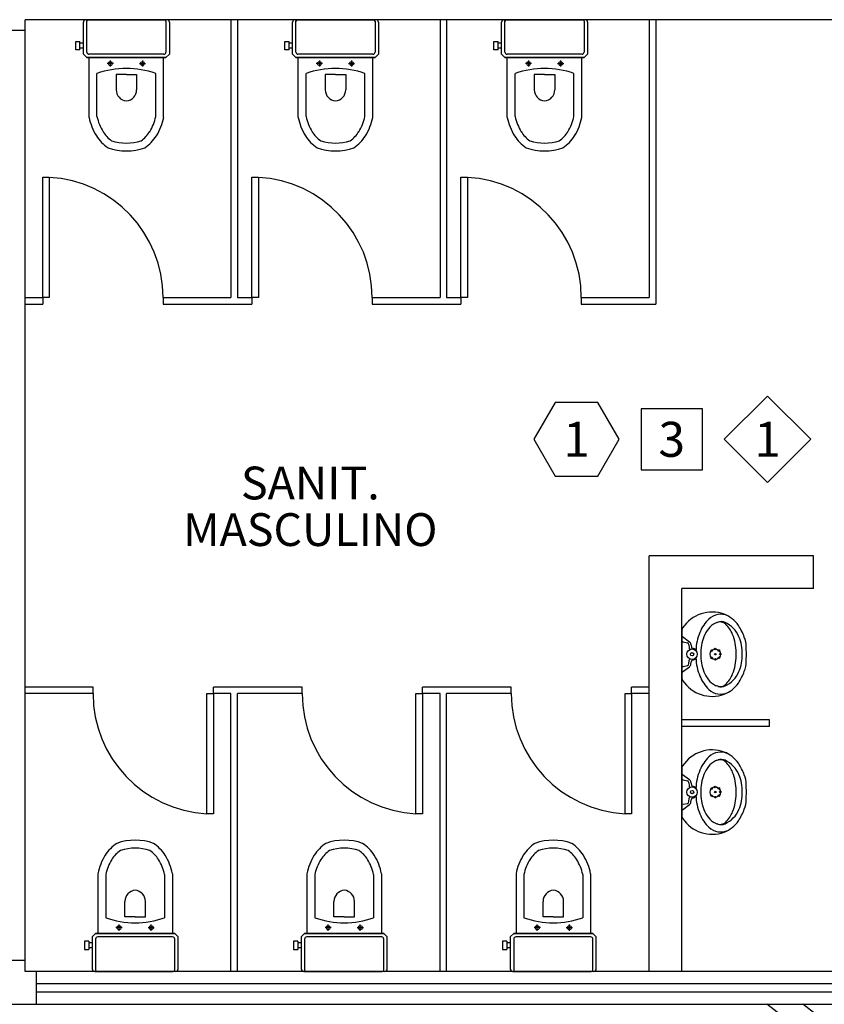
# Model space of a CAD drawing. Units: millimetres. Extents: x 223.1 to 295.6, y 127.6 to 197.4.
# Drawn here: x 238.4 to 242.1, y 151.6 to 156.1 of the extents above; entities that cross this region are included whole.
import ezdxf
from ezdxf.enums import TextEntityAlignment as Align

# ---------------------------------------------------------------- set-up
doc = ezdxf.new("R2010")
doc.units = ezdxf.units.MM
doc.layers.add('BASE', color=8, linetype='Continuous')
doc.styles.add('Arial', font='ARIAL.TTF')

msp = doc.modelspace()

# ---------------------------------------------------------------- linework, layer by layer
at = {"layer": 'BASE', "linetype": 'ByBlock'}
for p, q in [((238.4614, 151.776), (238.4614, 156.126)), ((244.8614, 156.126), (238.4614, 156.126)), ((238.7273, 155.9683), (238.7273, 156.114)), ((238.7393, 156.126), (238.75, 156.126)), ((238.7428, 155.9779), (238.7428, 156.1188)), ((238.75, 156.126), (239.0973, 156.126)), ((239.108, 156.126), (239.0973, 156.126)), ((239.1045, 156.1188), (239.1045, 155.9779)), ((239.12, 156.114), (239.12, 155.9683)), ((239.4014, 156.126), (239.4014, 154.856)), ((239.4314, 156.126), (239.4314, 154.856)), ((239.6823, 155.9683), (239.6823, 156.114)), ((239.6943, 156.126), (239.705, 156.126)), ((239.6978, 155.9779), (239.6978, 156.1188)), ((239.705, 156.126), (240.0523, 156.126)), ((240.063, 156.126), (240.0523, 156.126)), ((240.0595, 156.1188), (240.0595, 155.9779)), ((240.075, 156.114), (240.075, 155.9683)), ((240.3564, 156.126), (240.3564, 154.856)), ((240.3864, 156.126), (240.3864, 154.856)), ((240.6373, 155.9683), (240.6373, 156.114)), ((240.6493, 156.126), (240.66, 156.126)), ((240.6528, 155.9779), (240.6528, 156.1188)), ((240.66, 156.126), (241.0073, 156.126)), ((241.018, 156.126), (241.0073, 156.126)), ((241.0145, 156.1188), (241.0145, 155.9779)), ((241.03, 156.114), (241.03, 155.9683)), ((241.3114, 156.126), (241.3114, 154.856)), ((241.3414, 156.126), (241.3414, 154.826)), ((238.4614, 156.076), (238.3114, 156.076)), ((238.4614, 151.826), (238.4614, 156.076)), ((238.6923, 156.0261), (238.7114, 156.0261)), ((238.6923, 155.9875), (238.6923, 156.0261)), ((238.7114, 155.9875), (238.7114, 156.0261)), ((238.7273, 156.0181), (238.7114, 156.0181)), ((239.6473, 156.0261), (239.6664, 156.0261)), ((239.6473, 155.9875), (239.6473, 156.0261)), ((239.6664, 155.9875), (239.6664, 156.0261)), ((239.6823, 156.0181), (239.6664, 156.0181)), ((240.6023, 156.0261), (240.6214, 156.0261)), ((240.6023, 155.9875), (240.6023, 156.0261)), ((240.6214, 155.9875), (240.6214, 156.0261)), ((240.6373, 156.0181), (240.6214, 156.0181)), ((238.7114, 155.9875), (238.6923, 155.9875)), ((238.7273, 155.9958), (238.7114, 155.9958)), ((239.6664, 155.9875), (239.6473, 155.9875)), ((239.6823, 155.9958), (239.6664, 155.9958)), ((240.6214, 155.9875), (240.6023, 155.9875)), ((240.6373, 155.9958), (240.6214, 155.9958)), ((238.7273, 155.9683), (238.7428, 155.9527)), ((238.7428, 155.9527), (239.1045, 155.9527)), ((239.1045, 155.9527), (238.7428, 155.9527)), ((238.7428, 155.9527), (239.1045, 155.9527)), ((239.1045, 155.9527), (238.7428, 155.9527)), ((239.0949, 155.9683), (238.7524, 155.9683)), ((238.7534, 155.6794), (238.7534, 155.9527)), ((238.8644, 155.9256), (238.8361, 155.9256)), ((238.8503, 155.9397), (238.8503, 155.9115)), ((238.9829, 155.9256), (239.0112, 155.9256)), ((238.997, 155.9397), (238.997, 155.9115)), ((239.0939, 155.6794), (239.0939, 155.9527)), ((239.12, 155.9683), (239.1045, 155.9527)), ((239.12, 155.9683), (239.1045, 155.9527)), ((239.6823, 155.9683), (239.6978, 155.9527)), ((239.6978, 155.9527), (240.0595, 155.9527)), ((240.0595, 155.9527), (239.6978, 155.9527)), ((239.6978, 155.9527), (240.0595, 155.9527)), ((240.0595, 155.9527), (239.6978, 155.9527)), ((240.0499, 155.9683), (239.7074, 155.9683)), ((239.7084, 155.6794), (239.7084, 155.9527)), ((239.8194, 155.9256), (239.7911, 155.9256)), ((239.8053, 155.9397), (239.8053, 155.9115)), ((239.9379, 155.9256), (239.9662, 155.9256)), ((239.952, 155.9397), (239.952, 155.9115)), ((240.0489, 155.6794), (240.0489, 155.9527)), ((240.075, 155.9683), (240.0595, 155.9527)), ((240.075, 155.9683), (240.0595, 155.9527)), ((240.6373, 155.9683), (240.6528, 155.9527)), ((240.6528, 155.9527), (241.0145, 155.9527)), ((241.0145, 155.9527), (240.6528, 155.9527)), ((240.6528, 155.9527), (241.0145, 155.9527)), ((241.0145, 155.9527), (240.6528, 155.9527)), ((241.0049, 155.9683), (240.6624, 155.9683)), ((240.6634, 155.6794), (240.6634, 155.9527)), ((240.7744, 155.9256), (240.7461, 155.9256)), ((240.7603, 155.9397), (240.7603, 155.9115)), ((240.8929, 155.9256), (240.9212, 155.9256)), ((240.907, 155.9397), (240.907, 155.9115)), ((241.0039, 155.6794), (241.0039, 155.9527)), ((241.03, 155.9683), (241.0145, 155.9527)), ((241.03, 155.9683), (241.0145, 155.9527)), ((238.7894, 155.683), (238.7894, 155.8802)), ((239.0579, 155.683), (239.0579, 155.8802)), ((239.7444, 155.683), (239.7444, 155.8802)), ((240.0129, 155.683), (240.0129, 155.8802)), ((240.6994, 155.683), (240.6994, 155.8802)), ((240.9679, 155.683), (240.9679, 155.8802)), ((238.9237, 155.8757), (238.8768, 155.8757)), ((238.8768, 155.8757), (238.8768, 155.8059)), ((238.9237, 155.8757), (238.9705, 155.8757)), ((238.9705, 155.8757), (238.9705, 155.8059)), ((239.8787, 155.8757), (239.8318, 155.8757)), ((239.8318, 155.8757), (239.8318, 155.8059)), ((239.8787, 155.8757), (239.9255, 155.8757)), ((239.9255, 155.8757), (239.9255, 155.8059)), ((240.8337, 155.8757), (240.7868, 155.8757)), ((240.7868, 155.8757), (240.7868, 155.8059)), ((240.8337, 155.8757), (240.8805, 155.8757)), ((240.8805, 155.8757), (240.8805, 155.8059)), ((238.5414, 154.856), (238.5414, 155.406)), ((238.5414, 155.406), (238.5714, 155.406)), ((238.5714, 155.406), (238.5714, 154.856)), ((239.4964, 154.856), (239.4964, 155.406)), ((239.4964, 155.406), (239.5264, 155.406)), ((239.5264, 155.406), (239.5264, 154.856)), ((240.4514, 154.856), (240.4514, 155.406)), ((240.4514, 155.406), (240.4814, 155.406)), ((240.4814, 155.406), (240.4814, 154.856)), ((238.4614, 154.856), (238.5414, 154.856)), ((238.5414, 154.856), (238.5414, 154.826)), ((238.5714, 154.856), (238.5414, 154.856)), ((239.0914, 154.856), (239.0914, 154.826)), ((239.0914, 154.856), (239.4014, 154.856)), ((239.4314, 154.856), (239.4964, 154.856)), ((239.4964, 154.856), (239.4964, 154.826)), ((239.5264, 154.856), (239.4964, 154.856)), ((240.0464, 154.856), (240.0464, 154.826)), ((240.0464, 154.856), (240.3564, 154.856)), ((240.3864, 154.856), (240.4514, 154.856)), ((240.4514, 154.856), (240.4514, 154.826)), ((240.4814, 154.856), (240.4514, 154.856)), ((241.0014, 154.856), (241.0014, 154.826)), ((241.0014, 154.856), (241.3114, 154.856)), ((238.4614, 154.826), (238.5414, 154.826)), ((239.0914, 154.826), (239.4964, 154.826)), ((240.0464, 154.826), (240.4514, 154.826)), ((241.0014, 154.826), (241.3414, 154.826)), ((241.8525, 154.4061), (241.6546, 154.2082)), ((242.0504, 154.2082), (241.8525, 154.4061)), ((240.8826, 154.3769), (240.7852, 154.2082)), ((241.0773, 154.3769), (240.8826, 154.3769)), ((241.1747, 154.2082), (241.0773, 154.3769)), ((241.5546, 154.3482), (241.2747, 154.3482)), ((241.2747, 154.3482), (241.2747, 154.0683)), ((241.5546, 154.0683), (241.5546, 154.3482)), ((240.7852, 154.2082), (240.8826, 154.0396)), ((241.0773, 154.0396), (241.1747, 154.2082)), ((241.6546, 154.2082), (241.8525, 154.0103)), ((241.8525, 154.0103), (242.0504, 154.2082)), ((240.8826, 154.0396), (241.0773, 154.0396)), ((241.2747, 154.0683), (241.5546, 154.0683)), ((241.3114, 151.776), (241.3114, 153.676)), ((242.0614, 153.676), (241.3114, 153.676)), ((242.0614, 153.526), (242.0614, 153.676)), ((242.0614, 153.526), (241.4614, 153.526)), ((241.4614, 151.776), (241.4614, 153.526)), ((241.6228, 153.3716), (241.6263, 153.3727)), ((241.4614, 153.3375), (241.4614, 153.226)), ((241.4634, 153.3065), (241.4954, 153.283)), ((241.4664, 153.282), (241.4864, 153.2775)), ((241.5024, 153.2715), (241.5044, 153.258)), ((241.4614, 153.226), (241.4614, 153.1145)), ((241.4929, 153.269), (241.4939, 153.2545)), ((241.7084, 153.226), (241.7085, 153.2338)), ((241.7085, 153.2182), (241.7084, 153.226)), ((241.7554, 153.226), (241.7554, 153.2277)), ((241.7554, 153.2243), (241.7554, 153.226)), ((241.4929, 153.183), (241.4939, 153.1975)), ((241.5024, 153.1805), (241.5044, 153.194)), ((241.4634, 153.1455), (241.4954, 153.169)), ((241.4664, 153.17), (241.4864, 153.1745)), ((238.7714, 153.076), (238.4614, 153.076)), ((238.7714, 153.046), (238.4614, 153.046)), ((238.7714, 153.046), (238.7714, 153.076)), ((239.2914, 152.496), (239.2914, 153.046)), ((239.2914, 153.046), (239.3214, 153.046)), ((239.7264, 153.076), (239.3214, 153.076)), ((239.3214, 153.046), (239.3214, 153.076)), ((239.4014, 153.046), (239.3214, 153.046)), ((239.3214, 153.046), (239.3214, 152.496)), ((239.4014, 151.776), (239.4014, 153.046)), ((239.7264, 153.046), (239.4314, 153.046)), ((239.4314, 151.776), (239.4314, 153.046)), ((239.7264, 153.046), (239.7264, 153.076)), ((240.2464, 152.496), (240.2464, 153.046)), ((240.2464, 153.046), (240.2764, 153.046)), ((240.6814, 153.076), (240.2764, 153.076)), ((240.2764, 153.046), (240.2764, 153.076)), ((240.3564, 153.046), (240.2764, 153.046)), ((240.2764, 153.046), (240.2764, 152.496)), ((240.3564, 151.776), (240.3564, 153.046)), ((240.3864, 151.776), (240.3864, 153.046)), ((240.6814, 153.046), (240.3864, 153.046)), ((240.6814, 153.046), (240.6814, 153.076)), ((241.2014, 152.496), (241.2014, 153.046)), ((241.2014, 153.046), (241.2314, 153.046)), ((241.3114, 153.076), (241.2314, 153.076)), ((241.2314, 153.046), (241.2314, 153.076)), ((241.3114, 153.046), (241.2314, 153.046)), ((241.2314, 153.046), (241.2314, 152.496)), ((241.6263, 153.0793), (241.6228, 153.0804)), ((241.8614, 152.926), (241.4614, 152.926)), ((241.8614, 152.896), (241.8614, 152.926)), ((241.8614, 152.896), (241.4614, 152.896)), ((241.6228, 152.7416), (241.6263, 152.7427)), ((241.4614, 152.7075), (241.4614, 152.596)), ((241.4634, 152.6765), (241.4954, 152.653)), ((241.4664, 152.652), (241.4864, 152.6475)), ((241.5024, 152.6415), (241.5044, 152.628)), ((241.4614, 152.596), (241.4614, 152.4845)), ((241.4929, 152.639), (241.4939, 152.6245)), ((241.7084, 152.596), (241.7085, 152.6038)), ((241.7085, 152.5882), (241.7084, 152.596)), ((241.7554, 152.596), (241.7554, 152.5977)), ((241.7554, 152.5943), (241.7554, 152.596)), ((241.4929, 152.553), (241.4939, 152.5675)), ((241.5024, 152.5505), (241.5044, 152.564)), ((241.4634, 152.5155), (241.4954, 152.539)), ((241.4664, 152.54), (241.4864, 152.5445)), ((239.3214, 152.496), (239.2914, 152.496)), ((240.2764, 152.496), (240.2464, 152.496)), ((241.2314, 152.496), (241.2014, 152.496)), ((241.6263, 152.4493), (241.6228, 152.4504)), ((238.7934, 152.2226), (238.7934, 151.9493)), ((238.8294, 152.219), (238.8294, 152.0218)), ((239.098, 152.219), (239.098, 152.0218)), ((239.134, 152.2226), (239.134, 151.9493)), ((239.7484, 152.2226), (239.7484, 151.9493)), ((239.7844, 152.219), (239.7844, 152.0218)), ((240.053, 152.219), (240.053, 152.0218)), ((240.089, 152.2226), (240.089, 151.9493)), ((240.7034, 152.2226), (240.7034, 151.9493)), ((240.7394, 152.219), (240.7394, 152.0218)), ((241.008, 152.219), (241.008, 152.0218)), ((241.044, 152.2226), (241.044, 151.9493)), ((238.9168, 152.0263), (238.9168, 152.0961)), ((239.0106, 152.0263), (239.0106, 152.0961)), ((239.8718, 152.0263), (239.8718, 152.0961)), ((239.9656, 152.0263), (239.9656, 152.0961)), ((240.8268, 152.0263), (240.8268, 152.0961)), ((240.9206, 152.0263), (240.9206, 152.0961)), ((238.9637, 152.0263), (238.9168, 152.0263)), ((238.9637, 152.0263), (239.0106, 152.0263)), ((239.9187, 152.0263), (239.8718, 152.0263)), ((239.9187, 152.0263), (239.9656, 152.0263)), ((240.8737, 152.0263), (240.8268, 152.0263)), ((240.8737, 152.0263), (240.9206, 152.0263)), ((238.9044, 151.9764), (238.8762, 151.9764)), ((238.8903, 151.9622), (238.8903, 151.9905)), ((239.0229, 151.9764), (239.0512, 151.9764)), ((239.0371, 151.9622), (239.0371, 151.9905)), ((239.8594, 151.9764), (239.8312, 151.9764)), ((239.8453, 151.9622), (239.8453, 151.9905)), ((239.9779, 151.9764), (240.0062, 151.9764)), ((239.9921, 151.9622), (239.9921, 151.9905)), ((240.8144, 151.9764), (240.7862, 151.9764)), ((240.8003, 151.9622), (240.8003, 151.9905)), ((240.9329, 151.9764), (240.9612, 151.9764)), ((240.9471, 151.9622), (240.9471, 151.9905)), ((238.7673, 151.9337), (238.7828, 151.9493)), ((238.7673, 151.9337), (238.7673, 151.788)), ((238.7828, 151.9493), (239.1445, 151.9493)), ((239.1445, 151.9493), (238.7828, 151.9493)), ((238.7828, 151.9493), (239.1445, 151.9493)), ((239.1445, 151.9493), (238.7828, 151.9493)), ((238.7828, 151.9241), (238.7828, 151.7832)), ((239.1349, 151.9337), (238.7925, 151.9337)), ((239.1601, 151.9337), (239.1445, 151.9493)), ((239.1601, 151.9337), (239.1445, 151.9493)), ((239.1445, 151.7832), (239.1445, 151.9241)), ((239.1601, 151.788), (239.1601, 151.9337)), ((239.7223, 151.9337), (239.7378, 151.9493)), ((239.7223, 151.9337), (239.7223, 151.788)), ((239.7378, 151.9493), (240.0995, 151.9493)), ((240.0995, 151.9493), (239.7378, 151.9493)), ((239.7378, 151.9493), (240.0995, 151.9493)), ((240.0995, 151.9493), (239.7378, 151.9493)), ((239.7378, 151.9241), (239.7378, 151.7832)), ((240.0899, 151.9337), (239.7475, 151.9337)), ((240.1151, 151.9337), (240.0995, 151.9493)), ((240.1151, 151.9337), (240.0995, 151.9493)), ((240.0995, 151.7832), (240.0995, 151.9241)), ((240.1151, 151.788), (240.1151, 151.9337)), ((240.6773, 151.9337), (240.6928, 151.9493)), ((240.6773, 151.9337), (240.6773, 151.788)), ((240.6928, 151.9493), (241.0545, 151.9493)), ((241.0545, 151.9493), (240.6928, 151.9493)), ((240.6928, 151.9493), (241.0545, 151.9493)), ((241.0545, 151.9493), (240.6928, 151.9493)), ((240.6928, 151.9241), (240.6928, 151.7832)), ((241.0449, 151.9337), (240.7025, 151.9337)), ((241.0701, 151.9337), (241.0545, 151.9493)), ((241.0701, 151.9337), (241.0545, 151.9493)), ((241.0545, 151.7832), (241.0545, 151.9241)), ((241.0701, 151.788), (241.0701, 151.9337)), ((238.7514, 151.9145), (238.7323, 151.9145)), ((238.7323, 151.9145), (238.7323, 151.8759)), ((238.7323, 151.8759), (238.7514, 151.8759)), ((238.7514, 151.9145), (238.7514, 151.8759)), ((238.7673, 151.9062), (238.7514, 151.9062)), ((238.7673, 151.8839), (238.7514, 151.8839)), ((239.7064, 151.9145), (239.6873, 151.9145)), ((239.6873, 151.9145), (239.6873, 151.8759)), ((239.6873, 151.8759), (239.7064, 151.8759)), ((239.7064, 151.9145), (239.7064, 151.8759)), ((239.7223, 151.9062), (239.7064, 151.9062)), ((239.7223, 151.8839), (239.7064, 151.8839)), ((240.6614, 151.9145), (240.6423, 151.9145)), ((240.6423, 151.9145), (240.6423, 151.8759)), ((240.6423, 151.8759), (240.6614, 151.8759)), ((240.6614, 151.9145), (240.6614, 151.8759)), ((240.6773, 151.9062), (240.6614, 151.9062)), ((240.6773, 151.8839), (240.6614, 151.8839)), ((238.4614, 151.826), (238.3114, 151.826)), ((241.3114, 151.776), (238.4614, 151.776)), ((248.1614, 151.776), (238.5114, 151.776)), ((238.5114, 151.776), (238.5114, 151.626)), ((238.7793, 151.776), (238.7901, 151.776)), ((238.7901, 151.776), (239.1373, 151.776)), ((239.148, 151.776), (239.1373, 151.776)), ((239.7343, 151.776), (239.7451, 151.776)), ((239.7451, 151.776), (240.0923, 151.776)), ((240.103, 151.776), (240.0923, 151.776)), ((240.6893, 151.776), (240.7001, 151.776)), ((240.7001, 151.776), (241.0473, 151.776)), ((241.058, 151.776), (241.0473, 151.776)), ((244.1614, 151.776), (241.4614, 151.776)), ((238.3114, 151.626), (251.2114, 151.626)), ((238.5114, 151.626), (248.1614, 151.626)), ((255.4872, 141.1479), (241.8493, 151.626)), ((255.5226, 141.2466), (242.0134, 151.626))]:
    msp.add_line(p, q, dxfattribs=at)
at = {"layer": 'BASE', "linetype": 'ByBlock', "ltscale": 3}
for p, q in [((248.1614, 151.7197), (238.5114, 151.7197)), ((248.1614, 151.6822), (238.5114, 151.6822))]:
    msp.add_line(p, q, dxfattribs=at)
at = {"layer": 'BASE', "linetype": 'ByBlock'}
for centre, radius in [((238.8503, 155.9256), 0.00894), ((238.997, 155.9256), 0.00894), ((239.8053, 155.9256), 0.00894), ((239.952, 155.9256), 0.00894), ((240.7603, 155.9256), 0.00894), ((240.907, 155.9256), 0.00894), ((241.5074, 153.226), 0.024), ((241.5074, 153.226), 0.0075), ((241.6134, 153.226), 0.024), ((241.5964, 153.2423), 0.0035), ((241.6129, 153.2495), 0.0035), ((241.6134, 153.226), 0.0035), ((241.6296, 153.243), 0.0035), ((241.6369, 153.2265), 0.0035), ((241.5971, 153.209), 0.0035), ((241.6139, 153.2025), 0.0035), ((241.6303, 153.2097), 0.0035), ((241.5074, 152.596), 0.024), ((241.5074, 152.596), 0.0075), ((241.6134, 152.596), 0.024), ((241.5964, 152.6123), 0.0035), ((241.6129, 152.6195), 0.0035), ((241.6134, 152.596), 0.0035), ((241.6296, 152.613), 0.0035), ((241.6369, 152.5965), 0.0035), ((241.5971, 152.579), 0.0035), ((241.6139, 152.5725), 0.0035), ((241.6303, 152.5797), 0.0035), ((238.8903, 151.9764), 0.00894), ((239.0371, 151.9764), 0.00894), ((239.8453, 151.9764), 0.00894), ((239.9921, 151.9764), 0.00894), ((240.8003, 151.9764), 0.00894), ((240.9471, 151.9764), 0.00894)]:
    msp.add_circle(centre, radius, dxfattribs=at)
for centre, radius, start, end in [((238.7393, 156.114), 0.012, 90, 180), ((238.75, 156.1188), 0.00721, 90, 180), ((239.0973, 156.1188), 0.00721, 0, 90), ((239.108, 156.114), 0.012, 0, 90), ((239.6943, 156.114), 0.012, 90, 180), ((239.705, 156.1188), 0.00721, 90, 180), ((240.0523, 156.1188), 0.00721, 0, 90), ((240.063, 156.114), 0.012, 0, 90), ((240.6493, 156.114), 0.012, 90, 180), ((240.66, 156.1188), 0.00721, 90, 180), ((241.0073, 156.1188), 0.00721, 0, 90), ((241.018, 156.114), 0.012, 0, 90), ((238.7524, 155.9779), 0.00962, 180, 270), ((239.0949, 155.9779), 0.00962, 270, 0), ((239.7074, 155.9779), 0.00962, 180, 270), ((240.0499, 155.9779), 0.00962, 270, 0), ((240.6624, 155.9779), 0.00962, 180, 270), ((241.0049, 155.9779), 0.00962, 270, 0), ((238.9237, 155.5013), 0.402, 70.4843, 109.5157), ((239.8787, 155.5013), 0.402, 70.4843, 109.5157), ((240.8337, 155.5013), 0.402, 70.4843, 109.5157), ((238.928, 155.8059), 0.0512, 180, 265.1551), ((238.9193, 155.8059), 0.0512, 274.8449, 360), ((239.883, 155.8059), 0.0512, 180, 265.1551), ((239.8743, 155.8059), 0.0512, 274.8449, 360), ((240.838, 155.8059), 0.0512, 180, 265.1551), ((240.8293, 155.8059), 0.0512, 274.8449, 360), ((239.0029, 155.7286), 0.2544, 191.1564, 211.6968), ((239.0029, 155.7286), 0.2184, 192.0441, 211.6968), ((238.8444, 155.7286), 0.2184, 328.3032, 347.9559), ((238.8444, 155.7286), 0.2544, 328.3032, 348.8436), ((239.9579, 155.7286), 0.2544, 191.1564, 211.6968), ((239.9579, 155.7286), 0.2184, 192.0441, 211.6968), ((239.7994, 155.7286), 0.2184, 328.3032, 347.9559), ((239.7994, 155.7286), 0.2544, 328.3032, 348.8436), ((240.9129, 155.7286), 0.2544, 191.1564, 211.6968), ((240.9129, 155.7286), 0.2184, 192.0441, 211.6968), ((240.7544, 155.7286), 0.2184, 328.3032, 347.9559), ((240.7544, 155.7286), 0.2544, 328.3032, 348.8436), ((238.9427, 155.6946), 0.1493, 212.5323, 234.5802), ((238.9046, 155.6946), 0.1493, 305.4198, 327.4677), ((239.8977, 155.6946), 0.1493, 212.5323, 234.5802), ((239.8596, 155.6946), 0.1493, 305.4198, 327.4677), ((240.8527, 155.6946), 0.1493, 212.5323, 234.5802), ((240.8146, 155.6946), 0.1493, 305.4198, 327.4677), ((238.9427, 155.6946), 0.1853, 212.5323, 236.2698), ((238.9237, 155.7759), 0.2139, 251.6189, 288.3811), ((238.9046, 155.6946), 0.1853, 303.7302, 327.4677), ((239.8977, 155.6946), 0.1853, 212.5323, 236.2698), ((239.8787, 155.7759), 0.2139, 251.6189, 288.3811), ((239.8596, 155.6946), 0.1853, 303.7302, 327.4677), ((240.8527, 155.6946), 0.1853, 212.5323, 236.2698), ((240.8337, 155.7759), 0.2139, 251.6189, 288.3811), ((240.8146, 155.6946), 0.1853, 303.7302, 327.4677), ((238.9237, 155.7759), 0.2499, 250.4035, 289.5965), ((239.8787, 155.7759), 0.2499, 250.4035, 289.5965), ((240.8337, 155.7759), 0.2499, 250.4035, 289.5965), ((238.5414, 154.856), 0.55, 0, 86.8779), ((239.4964, 154.856), 0.55, 0, 86.8779), ((240.4514, 154.856), 0.55, 0, 86.8779), ((241.5991, 153.2575), 0.1612, 69.9635, 146.7254), ((241.6379, 153.3309), 0.0775, 64.8276, 133.6872), ((241.6001, 153.2735), 0.146, 35.2589, 68.1534), ((241.6952, 153.2682), 0.1624, 133.0173, 159.1701), ((241.6657, 153.2721), 0.1092, 118.0242, 161.9153), ((241.6338, 153.3217), 0.0507, 105.6596, 112.4957), ((241.6353, 153.3369), 0.0369, 45.4237, 114.4074), ((241.64, 153.3314), 0.0436, 65.4864, 108.3056), ((241.6063, 153.2576), 0.1247, 22.6727, 65.4864), ((241.5615, 153.262), 0.142, 22.4375, 45.4237), ((241.4756, 153.3373), 0.0142, 142.0649, 179.055), ((241.741, 153.2395), 0.2157, 156.3514, 179.3305), ((241.5009, 153.2369), 0.2076, 359.1376, 22.4375), ((241.4969, 153.2152), 0.2641, 26.2626, 32.6613), ((241.4321, 153.1833), 0.3364, 21.0674, 26.2626), ((241.4651, 153.2785), 0.00375, 69.8708, 171.149), ((241.4845, 153.2693), 0.00835, 357.5499, 77.2608), ((241.4835, 153.2679), 0.0193, 10.8652, 51.7922), ((241.7594, 153.2275), 0.2125, 158.341, 180.4196), ((241.5607, 153.2341), 0.1758, 357.3424, 23.9907), ((241.6211, 153.2561), 0.1338, 1.8451, 21.0674), ((241.4986, 153.2535), 0.00485, 167.9967, 285.8223), ((241.5109, 153.2584), 0.00652, 183.9007, 261.1201), ((241.5111, 153.2353), 0.0168, 37.5627, 94.1462), ((241.7594, 153.2244), 0.2125, 179.5804, 201.659), ((241.5607, 153.2178), 0.1758, 336.0093, 2.6576), ((240.7397, 153.2277), 1.0157, 360, 1.8451), ((241.4845, 153.1826), 0.00835, 282.7392, 2.4501), ((241.4986, 153.1985), 0.00485, 74.1777, 192.0033), ((241.4835, 153.1841), 0.0193, 308.2078, 349.1348), ((241.5109, 153.1935), 0.00652, 98.8799, 176.0993), ((241.5111, 153.2167), 0.0168, 265.8538, 322.4373), ((241.741, 153.2125), 0.2157, 180.6695, 203.6486), ((241.5009, 153.215), 0.2076, 337.5625, 0.8624), ((241.6211, 153.1959), 0.1338, 338.9326, 358.1549), ((240.7397, 153.2243), 1.0157, 358.1549, 0), ((241.4651, 153.1735), 0.00375, 188.851, 290.1292), ((241.6657, 153.1799), 0.1092, 198.0847, 241.9758), ((241.6063, 153.1944), 0.1247, 294.5136, 337.3273), ((241.5615, 153.19), 0.142, 314.5763, 337.5625), ((241.4321, 153.2687), 0.3364, 333.7374, 338.9326), ((241.4756, 153.1147), 0.0142, 180.945, 217.9351), ((241.5991, 153.1944), 0.1612, 213.2746, 290.0365), ((241.6952, 153.1837), 0.1624, 200.8299, 226.9827), ((241.6001, 153.1785), 0.146, 291.8466, 324.7411), ((241.4969, 153.2368), 0.2641, 327.3387, 333.7374), ((239.3214, 153.046), 0.55, 180, 266.8779), ((240.2764, 153.046), 0.55, 180, 266.8779), ((241.2314, 153.046), 0.55, 180, 266.8779), ((241.6379, 153.121), 0.0775, 226.3128, 295.1724), ((241.6338, 153.1303), 0.0507, 247.5043, 254.3404), ((241.6353, 153.1151), 0.0369, 245.5926, 314.5763), ((241.64, 153.1206), 0.0436, 251.6944, 294.5136), ((241.5991, 152.6275), 0.1612, 69.9635, 146.7254), ((241.6379, 152.7009), 0.0775, 64.8276, 133.6872), ((241.6001, 152.6435), 0.146, 35.2589, 68.1534), ((241.6952, 152.6382), 0.1624, 133.0173, 159.1701), ((241.6657, 152.6421), 0.1092, 118.0242, 161.9153), ((241.6338, 152.6917), 0.0507, 105.6596, 112.4957), ((241.6353, 152.7069), 0.0369, 45.4237, 114.4074), ((241.64, 152.7014), 0.0436, 65.4864, 108.3056), ((241.6063, 152.6276), 0.1247, 22.6727, 65.4864), ((241.5615, 152.632), 0.142, 22.4375, 45.4237), ((241.4756, 152.7073), 0.0142, 142.0649, 179.055), ((241.741, 152.6095), 0.2157, 156.3514, 179.3305), ((241.5009, 152.6069), 0.2076, 359.1376, 22.4375), ((241.4969, 152.5852), 0.2641, 26.2626, 32.6613), ((241.4321, 152.5533), 0.3364, 21.0674, 26.2626), ((241.4651, 152.6485), 0.00375, 69.8708, 171.149), ((241.4845, 152.6393), 0.00835, 357.5499, 77.2608), ((241.4835, 152.6379), 0.0193, 10.8652, 51.7922), ((241.7594, 152.5975), 0.2125, 158.341, 180.4196), ((241.5607, 152.6041), 0.1758, 357.3424, 23.9907), ((241.6211, 152.6261), 0.1338, 1.8451, 21.0674), ((241.4986, 152.6235), 0.00485, 167.9967, 285.8223), ((241.5109, 152.6284), 0.00652, 183.9007, 261.1201), ((241.5111, 152.6053), 0.0168, 37.5627, 94.1462), ((241.7594, 152.5944), 0.2125, 179.5804, 201.659), ((241.5607, 152.5878), 0.1758, 336.0093, 2.6576), ((240.7397, 152.5977), 1.0157, 360, 1.8451), ((241.4845, 152.5526), 0.00835, 282.7392, 2.4501), ((241.4986, 152.5685), 0.00485, 74.1777, 192.0033), ((241.4835, 152.5541), 0.0193, 308.2078, 349.1348), ((241.5109, 152.5635), 0.00652, 98.8799, 176.0993), ((241.5111, 152.5867), 0.0168, 265.8538, 322.4373), ((241.741, 152.5825), 0.2157, 180.6695, 203.6486), ((241.5009, 152.585), 0.2076, 337.5625, 0.8624), ((241.6211, 152.5659), 0.1338, 338.9326, 358.1549), ((240.7397, 152.5943), 1.0157, 358.1549, 0), ((241.4651, 152.5435), 0.00375, 188.851, 290.1292), ((241.6657, 152.5499), 0.1092, 198.0847, 241.9758), ((241.6063, 152.5644), 0.1247, 294.5136, 337.3273), ((241.5615, 152.56), 0.142, 314.5763, 337.5625), ((241.4321, 152.6387), 0.3364, 333.7374, 338.9326), ((241.4756, 152.4847), 0.0142, 180.945, 217.9351), ((241.5991, 152.5644), 0.1612, 213.2746, 290.0365), ((241.6952, 152.5537), 0.1624, 200.8299, 226.9827), ((241.6001, 152.5485), 0.146, 291.8466, 324.7411), ((241.4969, 152.6068), 0.2641, 327.3387, 333.7374), ((241.6379, 152.491), 0.0775, 226.3128, 295.1724), ((241.6338, 152.5003), 0.0507, 247.5043, 254.3404), ((241.6353, 152.4851), 0.0369, 245.5926, 314.5763), ((241.64, 152.4906), 0.0436, 251.6944, 294.5136), ((238.9637, 152.1261), 0.2499, 70.4035, 109.5965), ((239.9187, 152.1261), 0.2499, 70.4035, 109.5965), ((240.8737, 152.1261), 0.2499, 70.4035, 109.5965), ((238.9828, 152.2074), 0.1853, 123.7302, 147.4677), ((238.9828, 152.2074), 0.1493, 125.4198, 147.4677), ((238.9637, 152.1261), 0.2139, 71.6189, 108.3811), ((238.9446, 152.2074), 0.1493, 32.5323, 54.5802), ((238.9446, 152.2074), 0.1853, 32.5323, 56.2698), ((239.9378, 152.2074), 0.1853, 123.7302, 147.4677), ((239.9378, 152.2074), 0.1493, 125.4198, 147.4677), ((239.9187, 152.1261), 0.2139, 71.6189, 108.3811), ((239.8996, 152.2074), 0.1493, 32.5323, 54.5802), ((239.8996, 152.2074), 0.1853, 32.5323, 56.2698), ((240.8928, 152.2074), 0.1853, 123.7302, 147.4677), ((240.8928, 152.2074), 0.1493, 125.4198, 147.4677), ((240.8737, 152.1261), 0.2139, 71.6189, 108.3811), ((240.8546, 152.2074), 0.1493, 32.5323, 54.5802), ((240.8546, 152.2074), 0.1853, 32.5323, 56.2698), ((239.043, 152.1734), 0.2544, 148.3032, 168.8436), ((239.043, 152.1734), 0.2184, 148.3032, 167.9559), ((238.8844, 152.1734), 0.2184, 12.0441, 31.6968), ((238.8844, 152.1734), 0.2544, 11.1564, 31.6968), ((239.998, 152.1734), 0.2544, 148.3032, 168.8436), ((239.998, 152.1734), 0.2184, 148.3032, 167.9559), ((239.8394, 152.1734), 0.2184, 12.0441, 31.6968), ((239.8394, 152.1734), 0.2544, 11.1564, 31.6968), ((240.953, 152.1734), 0.2544, 148.3032, 168.8436), ((240.953, 152.1734), 0.2184, 148.3032, 167.9559), ((240.7944, 152.1734), 0.2184, 12.0441, 31.6968), ((240.7944, 152.1734), 0.2544, 11.1564, 31.6968), ((238.968, 152.0961), 0.0512, 94.8449, 180), ((238.9594, 152.0961), 0.0512, 0, 85.1551), ((239.923, 152.0961), 0.0512, 94.8449, 180), ((239.9144, 152.0961), 0.0512, 0, 85.1551), ((240.878, 152.0961), 0.0512, 94.8449, 180), ((240.8694, 152.0961), 0.0512, 0, 85.1551), ((238.9637, 152.4007), 0.402, 250.4843, 289.5157), ((239.9187, 152.4007), 0.402, 250.4843, 289.5157), ((240.8737, 152.4007), 0.402, 250.4843, 289.5157), ((238.7925, 151.9241), 0.00962, 90, 180), ((239.1349, 151.9241), 0.00962, 0, 90), ((239.7475, 151.9241), 0.00962, 90, 180), ((240.0899, 151.9241), 0.00962, 0, 90), ((240.7025, 151.9241), 0.00962, 90, 180), ((241.0449, 151.9241), 0.00962, 0, 90), ((238.7793, 151.788), 0.012, 180, 270), ((239.148, 151.788), 0.012, 270, 0), ((239.7343, 151.788), 0.012, 180, 270), ((240.103, 151.788), 0.012, 270, 0), ((240.6893, 151.788), 0.012, 180, 270), ((241.058, 151.788), 0.012, 270, 0), ((238.7901, 151.7832), 0.00721, 180, 270), ((239.1373, 151.7832), 0.00721, 270, 0), ((239.7451, 151.7832), 0.00721, 180, 270), ((240.0923, 151.7832), 0.00721, 270, 0), ((240.7001, 151.7832), 0.00721, 180, 270), ((241.0473, 151.7832), 0.00721, 270, 0)]:
    msp.add_arc(centre, radius, start, end, dxfattribs=at)
for p in [(238.75, 156.126), (239.705, 156.126), (240.66, 156.126), (238.7901, 151.776), (239.7451, 151.776), (240.7001, 151.776)]:
    msp.add_point(p, dxfattribs=at)

# ---------------------------------------------------------------- texts
at = {"layer": 'BASE', "linetype": 'ByBlock', "style": 'Arial'}
for s, height, p in [('1', 0.16, (240.9799, 154.2082)), ('3', 0.16, (241.4146, 154.2082)), ('1', 0.16, (241.8525, 154.2082)), ('SANIT.', 0.15, (239.7638, 154.0085)), ('MASCULINO', 0.15, (239.7638, 153.7956))]:
    msp.add_text(s, height=height, dxfattribs=at).set_placement(p, align=Align.MIDDLE_CENTER)

doc.saveas('drawing.dxf')
